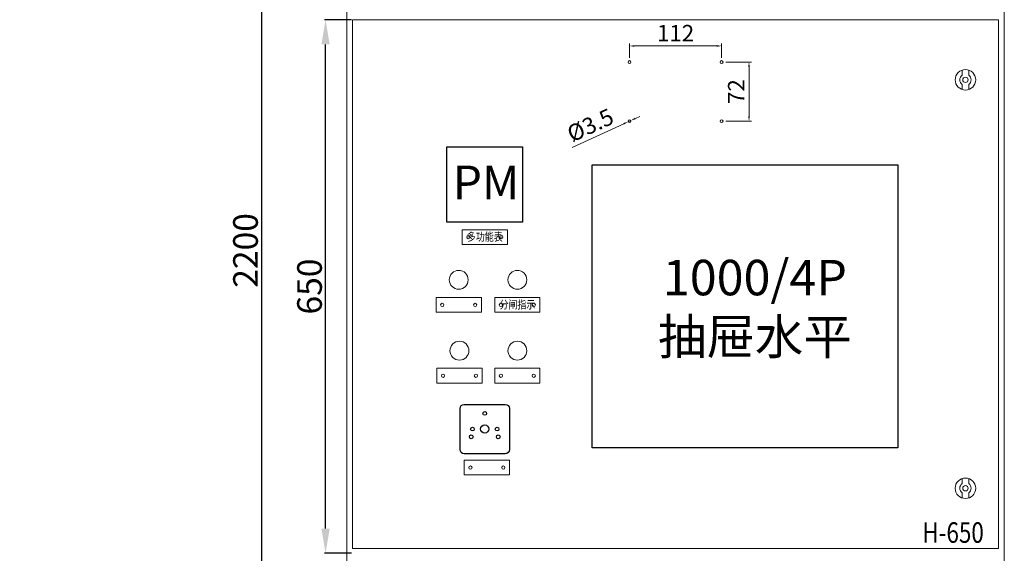
# Model space of a CAD drawing. Units: millimetres. Extents: x 1057994 to 1231560, y 1539384 to 1644253.
# Drawn here: x 1157634 to 1158832, y 1609120 to 1609770 of the extents above; entities that cross this region are included whole.
import ezdxf
from ezdxf.enums import TextEntityAlignment as Align

# ---------------------------------------------------------------- set-up
doc = ezdxf.new("R2010")
doc.units = ezdxf.units.MM
doc.header["$LTSCALE"] = 100
doc.header["$MEASUREMENT"] = 0
doc.layers.get('0').update_dxf_attribs({"linetype": 'CONTINUOUS', "lineweight": 20})
doc.layers.get('Defpoints').update_dxf_attribs({"linetype": 'CONTINUOUS', "lineweight": 20})
for name, color, linetype in [('02___PRT_ALL_AXES', 7, 'CONTINUOUS'), ('SX', 3, 'CONTINUOUS'), ('太阳能', 7, 'CONTINUOUS'), ('电气标注', 7, 'CONTINUOUS')]:
    doc.layers.add(name, color=color, linetype=linetype)
doc.layers.add('1_text', color=7, linetype='CONTINUOUS', lineweight=15)
doc.styles.get("Standard").update_dxf_attribs({"font": 'GBENOR', "bigfont": 'GBCBIG'})
doc.styles.add('宋体', font='txt')
doc.styles.add('标准字体', font='gbenor.shx', dxfattribs={"width": 0.8, "bigfont": 'hztxt.shx'})
doc.dimstyles.new('ISO-25', dxfattribs={"dimtxt": 20, "dimasz": 6, "dimexe": 3, "dimexo": 5, "dimgap": 3, "dimtad": 1, "dimdsep": 46, "dimtxsty": 'Standard', "dimcen": 2.5, "dimadec": 0, "dimazin": 0, "dimtfac": 1, "dimtmove": 0, "dimatfit": 3, "dimfxl": 1, "dimarcsym": 0})
doc.dimstyles.new('宋体 30高字体', dxfattribs={"dimtxt": 30, "dimasz": 30, "dimexe": 1.25, "dimexo": 1.5, "dimtad": 1, "dimtoh": 1, "dimdec": 0, "dimdsep": 46, "dimtxsty": '宋体', "dimcen": 2.5, "dimclrd": 2, "dimclre": 2, "dimclrt": 2, "dimadec": 0, "dimazin": 0, "dimtfac": 1, "dimtdec": 0, "dimtmove": 0, "dimatfit": 3, "dimfxl": 1, "dimarcsym": 0})

# ---------------------------------------------------------------- blocks, each defined once
blk = doc.blocks.new('*D68')
at = {"color": 2, "lineweight": -2, "transparency": 16777216}
for p, q in [((1158030.9, 1610582.5), (1157927.4, 1610582.5)), ((1157928.6, 1610552.5), (1157928.6, 1608412.6)), ((1158030.9, 1608382.6), (1157927.4, 1608382.6))]:
    blk.add_line(p, q, dxfattribs=at)
at = {"color": 2, "transparency": 16777216}
for points in [[(1157923.6, 1610552.5), (1157933.6, 1610552.5), (1157928.6, 1610582.5)], [(1157923.6, 1608412.6), (1157933.6, 1608412.6), (1157928.6, 1608382.6)]]:
    blk.add_solid(points, dxfattribs=at)
at = {"layer": 'Defpoints', "color": 0, "transparency": 16777216}
for p in [(1158032.4, 1610582.5), (1157928.6, 1608382.6), (1158032.4, 1608382.6)]:
    blk.add_point(p, dxfattribs=at)
at = {"color": 2, "transparency": 16777216, "insert": (1157913, 1609488.5), "char_height": 30, "attachment_point": 5, "rotation": 90, "style": '宋体'}
blk.add_mtext('2200', dxfattribs=at)
blk = doc.blocks.new('*D60')
at = {"color": 2, "lineweight": -2, "transparency": 16777216}
for p, q in [((1158037.9, 1609769.5), (1158005.3, 1609769.5)), ((1158006.5, 1609149.6), (1158006.5, 1609739.5)), ((1158037.9, 1609119.6), (1158005.3, 1609119.6))]:
    blk.add_line(p, q, dxfattribs=at)
at = {"color": 2, "transparency": 16777216}
for points in [[(1158001.5, 1609739.5), (1158011.5, 1609739.5), (1158006.5, 1609769.5)], [(1158001.5, 1609149.6), (1158011.5, 1609149.6), (1158006.5, 1609119.6)]]:
    blk.add_solid(points, dxfattribs=at)
at = {"layer": 'Defpoints', "color": 0, "transparency": 16777216}
for p in [(1158006.5, 1609769.5), (1158039.4, 1609769.5), (1158039.4, 1609119.6)]:
    blk.add_point(p, dxfattribs=at)
at = {"color": 2, "transparency": 16777216, "insert": (1157990.9, 1609444.5), "char_height": 30, "attachment_point": 5, "rotation": 90, "style": '宋体'}
blk.add_mtext('650', dxfattribs=at)
blk = doc.blocks.new('*D26')
at = {"color": 2, "lineweight": -2, "transparency": 16777216}
for p, q in [((30332.7, -39598), (30332.7, -39580.4)), ((30444.7, -39598), (30444.7, -39580.4)), ((30338.7, -39583.4), (30438.7, -39583.4))]:
    blk.add_line(p, q, dxfattribs=at)
at = {"color": 2, "transparency": 16777216}
for points in [[(30338.7, -39582.4), (30338.7, -39584.4), (30332.7, -39583.4)], [(30438.7, -39584.4), (30438.7, -39582.4), (30444.7, -39583.4)]]:
    blk.add_solid(points, dxfattribs=at)
at = {"layer": 'Defpoints', "color": 0, "transparency": 16777216}
for p in [(30444.7, -39583.4), (30332.7, -39603), (30444.7, -39603)]:
    blk.add_point(p, dxfattribs=at)
at = {"color": 2, "lineweight": 20, "transparency": 16777216, "insert": (30388.7, -39570.4), "char_height": 20, "attachment_point": 5}
blk.add_mtext('112', dxfattribs=at)
blk = doc.blocks.new('*D27')
at = {"color": 2, "lineweight": -2, "transparency": 16777216}
for p, q in [((30449.7, -39603), (30481.1, -39603)), ((30478.1, -39609), (30478.1, -39669)), ((30449.7, -39675), (30481.1, -39675))]:
    blk.add_line(p, q, dxfattribs=at)
at = {"color": 2, "transparency": 16777216}
for points in [[(30479.1, -39609), (30477.1, -39609), (30478.1, -39603)], [(30477.1, -39669), (30479.1, -39669), (30478.1, -39675)]]:
    blk.add_solid(points, dxfattribs=at)
at = {"layer": 'Defpoints', "color": 0, "transparency": 16777216}
for p in [(30444.7, -39603), (30444.7, -39675), (30478.1, -39675)]:
    blk.add_point(p, dxfattribs=at)
at = {"color": 2, "lineweight": 20, "transparency": 16777216, "insert": (30465.1, -39639), "char_height": 20, "attachment_point": 5, "rotation": 90}
blk.add_mtext('72', dxfattribs=at)
blk = doc.blocks.new('*D28')
at = {"color": 2, "lineweight": -2, "transparency": 16777216}
for p, q in [((30334.3, -39674.3), (30331.1, -39675.7)), ((30339.8, -39671.7), (30345.2, -39669.2)), ((30262.9, -39707.2), (30325.7, -39678.2))]:
    blk.add_line(p, q, dxfattribs=at)
at = {"color": 2, "transparency": 16777216}
for points in [[(30326.1, -39679.1), (30325.3, -39677.3), (30331.1, -39675.7)], [(30339.3, -39670.8), (30340.2, -39672.6), (30334.3, -39674.3)]]:
    blk.add_solid(points, dxfattribs=at)
at = {"layer": 'Defpoints', "color": 0, "transparency": 16777216}
for p in [(30331.1, -39675.7), (30334.3, -39674.3)]:
    blk.add_point(p, dxfattribs=at)
at = {"color": 2, "lineweight": 20, "transparency": 16777216, "insert": (30286.1, -39682.2), "char_height": 20, "attachment_point": 5, "rotation": 24.7866}
blk.add_mtext('%%c3.5', dxfattribs=at)
blk = doc.blocks.new('Z$W@#7ABC0B39')
blk.add_lwpolyline([(0, 0), (55, 0), (55, 18), (0, 18)], close=True)
for centre in [(7.5, 9), (47.5, 9)]:
    blk.add_circle(centre, 2)
blk = doc.blocks.new('Z$W@#07BB24E7')
at = {"lineweight": 20}
for centre in [(83.52, 108.65), (195.52, 108.65), (83.52, 36.65), (195.52, 36.65)]:
    blk.add_circle(centre, 1.75, dxfattribs=at)
dim = blk.add_linear_dim(base=(195.52, 128.28), p1=(83.52, 108.65), p2=(195.52, 108.65), dimstyle='ISO-25', override={"dimdec": 1, "dimlfac": 1, "dimrnd": 0.05, "dimdsep": 46, "dimclrd": 2, "dimclre": 2, "dimclrt": 2, "dimtdec": 1}, dxfattribs=at)
dim.commit()
dim.dimension.update_dxf_attribs({"geometry": '*D26', "text_midpoint": (139.52, 141.28), "insert": (-30249.2, 39711.64)})
dim = blk.add_linear_dim(base=(228.88, 36.65), p1=(195.52, 108.65), p2=(195.52, 36.65), angle=90, dimstyle='ISO-25', override={"dimdec": 1, "dimlfac": 1, "dimrnd": 0.05, "dimdsep": 46, "dimclrd": 2, "dimclre": 2, "dimclrt": 2, "dimtdec": 1}, dxfattribs=at)
dim.commit()
dim.dimension.update_dxf_attribs({"geometry": '*D27', "text_midpoint": (215.88, 72.65), "insert": (-30249.2, 39711.64)})
dim = blk.add_diameter_dim_2p(p1=(85.11, 37.38), p2=(81.93, 35.92), dimstyle='ISO-25', override={"dimdec": 1, "dimlfac": 1, "dimrnd": 0.05, "dimdsep": 46, "dimclrd": 2, "dimclre": 2, "dimclrt": 2, "dimtdec": 1}, dxfattribs=at)
dim.commit()
dim.dimension.update_dxf_attribs({"geometry": '*D28', "text_midpoint": (73.94, 32.22), "dimtype": 131, "insert": (-30249.2, 39711.64)})
blk = doc.blocks.new('Z$W@#61B5722E')
blk.add_blockref('Z$W@#07BB24E7', (0, 0))

msp = doc.modelspace()

# ---------------------------------------------------------------- linework, layer by layer
for p, q in [((1158039.351, 1609769.529), (1158825.312, 1609769.529)), ((1158039.351, 1609769.529), (1158039.351, 1609125.559)), ((1158039.351, 1609769.529), (1158039.351, 1609125.559)), ((1158039.351, 1609731.531), (1158039.351, 1609725.531)), ((1158780.982, 1609708.137), (1158780.982, 1609701.928)), ((1158789.071, 1609708.137), (1158789.071, 1609701.928)), ((1158780.982, 1609684.484), (1158780.982, 1609690.693)), ((1158789.071, 1609684.484), (1158789.071, 1609690.693)), ((1158780.982, 1609210.604), (1158780.982, 1609204.395)), ((1158789.071, 1609210.604), (1158789.071, 1609204.395)), ((1158780.982, 1609186.95), (1158780.982, 1609193.159)), ((1158789.071, 1609186.95), (1158789.071, 1609193.159))]:
    msp.add_line(p, q)
msp.add_lwpolyline([(1158032.352, 1608382.596), (1158832.312, 1608382.596), (1158832.312, 1610582.486), (1158032.352, 1610582.486)], close=True)
msp.add_lwpolyline([(1158825.312, 1609769.529), (1158825.312, 1609125.559), (1158039.351, 1609125.559), (1158039.351, 1609725.531)])
for centre, radius in [((1158785.027, 1609696.311), 12.499), ((1158785.027, 1609696.311), 3.264), ((1158785.027, 1609198.777), 12.499), ((1158785.027, 1609198.777), 3.264)]:
    msp.add_circle(centre, radius)
at = {"color": 7, "lineweight": 20}
for centre in [(1158168.547, 1609452.681), (1158239.898, 1609452.681), (1158169.421, 1609366.374), (1158239.898, 1609366.374)]:
    msp.add_circle(centre, 11.5, dxfattribs=at)
for centre, start, end in [((1158785.027, 1609696.311), 125.752914, 234.247086), ((1158785.027, 1609696.311), 305.752914, 54.247086), ((1158785.027, 1609198.777), 125.752914, 234.247086), ((1158785.027, 1609198.777), 305.752914, 54.247086)]:
    msp.add_arc(centre, 6.922, start, end)
at = {"layer": '02___PRT_ALL_AXES', "color": 0}
for points in [[(1158154.211, 1609614.805), (1158246.211, 1609614.805), (1158246.211, 1609522.805), (1158154.211, 1609522.805)], [(1158330.947, 1609592.867), (1158702.947, 1609592.867), (1158702.947, 1609247.867), (1158330.947, 1609247.867)]]:
    msp.add_lwpolyline(points, close=True, dxfattribs=at)
msp.add_lwpolyline([(1158175.211, 1609300.914), (1158225.211, 1609300.914, -0.41421356), (1158230.211, 1609295.914), (1158230.211, 1609245.914, -0.41421356), (1158225.211, 1609240.914), (1158175.211, 1609240.914, -0.41421356), (1158170.211, 1609245.914), (1158170.211, 1609295.914, -0.41421356)], format="xyb", close=True, dxfattribs=at)
for centre, radius in [((1158200.211, 1609289.914), 2.25), ((1158185.211, 1609270.914), 2.25), ((1158200.211, 1609270.914), 5), ((1158200.211, 1609270.914), 5), ((1158215.211, 1609270.914), 2.25), ((1158183.757, 1609261.414), 2.25), ((1158216.666, 1609261.414), 2.25)]:
    msp.add_circle(centre, radius, dxfattribs=at)
at = {"layer": '电气标注', "lineweight": 15}
msp.add_lwpolyline([(1158832.312, 1610522.489), (1158832.312, 1608382.596), (1158032.352, 1608382.596), (1158032.352, 1610582.486), (1158832.312, 1610582.486), (1158832.312, 1610522.489)], dxfattribs=at)

# ---------------------------------------------------------------- block references
at = {"xscale": 0.99995, "yscale": 0.99995, "zscale": 0.99995}
msp.add_blockref('Z$W@#61B5722E', (1158292.819, 1609609.318), dxfattribs=at)
at = {"color": 0}
for p in [(1158172.711, 1609495.766), (1158141.047, 1609413.181), (1158212.398, 1609413.181), (1158141.921, 1609326.874), (1158212.398, 1609326.874), (1158175.297, 1609215.01)]:
    msp.add_blockref('Z$W@#7ABC0B39', p, dxfattribs=at)

# ---------------------------------------------------------------- texts
at = {"color": 7, "linetype": 'ByBlock', "lineweight": 15, "char_height": 10, "width": 95.79686, "attachment_point": 5}
for s, insert in [('{\\W0.8;多功能表}', (1158200.211, 1609505.148)), ('{\\W0.8;分闸指示}', (1158239.898, 1609422.562))]:
    msp.add_mtext(s, dxfattribs=dict(at, insert=insert))
at = {"insert": (1158732.611, 1609157.344), "char_height": 24.99875, "width": 197.30455, "attachment_point": 1}
msp.add_mtext('{\\W0.8;H-650}', dxfattribs=at)
at = {"layer": '1_text', "color": 2, "lineweight": 20}
msp.add_text('PM', height=41.1408, dxfattribs=at).set_placement((1158201.833, 1609550.757), align=Align.CENTER)
at = {"layer": 'SX', "color": 6, "insert": (1158528.916, 1609477.02), "char_height": 43.19784, "width": 467.37465, "attachment_point": 2}
msp.add_mtext('{\\C2;1000/4P 抽屉水平}', dxfattribs=at)
at = {"layer": '太阳能', "char_height": 300, "width": 16516.17682, "attachment_point": 1, "style": '标准字体'}
for s, insert in [('说明：\\P1、本项目光伏总容量：1502.475kWp，设置2个并网点。\\P\\pt2400;2、{\\Fgbenor,gbcbig|c134;\\H0.99998x;\\W1;并网点1容量502.55\\H0.99998x;kWp接入10kV厂区1号专用配电站\\H0.99998x;#2变压器630kVA低压侧P09柜母排；\\P\\ptz;  并网点2容量999.925\\H0.99998x;kWp接入10kV厂区2号专用配电站\\H0.99998x;#1变压器1600kVA低压侧P07柜母排。}\\P3、柜体要求：额定绝缘电压，1000V，防护等级不低于IP3X。光伏并网计量柜总{\\C7;断路器4111\\W0.7;\\C256;采用智能可调电子式脱扣器，装设过载长延时、短路短延时、短路瞬时、剩余电流保护（500mA）并加装失压脱扣线圈。失压脱扣开关的取样点是在电网侧母排上。}低压母线处装设防孤岛装置；智能断路器应与防孤岛装置间具备操作闭锁功能。光伏并网计量箱总{\\C7;断路器4111}和{\\Fgbenor,gbcbig|c134;\\W1;1号专用配电站\\H0.99998x;#2变压器}P10进线柜总断路器{\\C7;4101}配置电气联锁，{\\Fromans,hztxt|c134;\\C7;光伏系统禁止单独运行，以防止向电网侧供电。当\\Fgbenor,gbcbig|c134;\\W1;\\C256;1号专用配电站\\H0.99998x;#2变压器}总断路器{\\C7;4101\\Fromans,hztxt|c134;处于合闸状态时，}光伏并网计量箱总{\\C7;断路器4111\\Fromans,hztxt|c134;方可合闸。}\\P4、光伏并网计量箱{\\C7;配置1套电压保护继电器，具备过电压保护（1.0-1.3Ue）、欠电压保护（0.7-1.0Ue），保护时间在0.1s-9.9s内可调。}\\P5、新增的光伏并网计量箱设独立计量室，安装低压计量表。计量CT、计量表在低压柜内计量小室内安装。计量室门、计量CT二次接线盒应配铅封装置口；计量装置由当地供电局提供。\\P6、所有设备均应接地良好，接地电阻不大于4欧姆。\\P7、图中光伏并网计量柜（P11），用户最终选用产品的功能和参数不得低于图中所列。', (1076722.365, 1612940.952)), ('说明：\\P1、本项目光伏总容量：1502.475kWp，设置2个并网点。\\P\\pt2400;2、{\\Fgbenor,gbcbig|c134;\\H0.99998x;\\W1;并网点1容量502.55\\H0.99998x;kWp接入10kV厂区1号专用配电站\\H0.99998x;#2变压器630kVA低压侧P09柜母排；\\P\\ptz;  并网点2容量999.925\\H0.99998x;kWp接入10kV厂区2号专用配电站\\H0.99998x;#1变压器1600kVA低压侧P07柜母排。}\\P3、柜体要求：额定绝缘电压，1000V，防护等级不低于IP3X。光伏并网计量柜总{\\C7;断路器4109\\W0.7;\\C256;采用智能可调电子式脱扣器，装设过载长延时、短路短延时、短路瞬时、剩余电流保护（500mA）并加装失压脱扣线圈。失压脱扣开关的取样点是在电网侧母排上。}低压母线处装设防孤岛装置；智能断路器应与防孤岛装置间具备操作闭锁功能。光伏并网计量箱总{\\C7;断路器4109}和{\\Fgbenor,gbcbig|c134;\\W1;2号专用配电站\\H0.99998x;#1变压器}P01进线柜总断路器{\\C7;4011}配置电气联锁，{\\Fromans,hztxt|c134;\\C7;光伏系统禁止单独运行，以防止向电网侧供电。当\\Fgbenor,gbcbig|c134;\\W1;\\C256;2号专用配电站\\H0.99998x;#1变压器}总断路器{\\C7;4011\\Fromans,hztxt|c134;处于合闸状态时，}光伏并网计量箱总{\\C7;断路器4109\\Fromans,hztxt|c134;方可合闸。}\\P4、光伏并网计量箱{\\C7;配置1套电压保护继电器，具备过电压保护（1.0-1.3Ue）、欠电压保护（0.7-1.0Ue），保护时间在0.1s-9.9s内可调。}\\P5、新增的光伏并网计量箱设独立计量室，安装低压计量表。计量CT、计量表在低压柜内计量小室内安装。计量室门、计量CT二次接线盒应配铅封装置口；计量装置由当地供电局提供。\\P6、所有设备均应接地良好，接地电阻不大于4欧姆。\\P7、图中光伏并网计量柜（P09），用户最终选用产品的功能和参数不得低于图中所列。', (1118722.365, 1612940.952))]:
    msp.add_mtext(s, dxfattribs=dict(at, insert=insert))

# ---------------------------------------------------------------- dimensions: what is measured, and where the dimension line sits
at = {"color": 1}
dim = msp.add_linear_dim(base=(1157928.604, 1608382.596), p1=(1158032.352, 1610582.486), p2=(1158032.352, 1608382.596), angle=90, dimstyle='宋体 30高字体', dxfattribs=at)
dim.commit()
dim.dimension.update_dxf_attribs({"geometry": '*D68', "text_midpoint": (1157928.604, 1609488.538), "dimtype": 128})
dim = msp.add_linear_dim(base=(1158006.509, 1609769.529), p1=(1158039.351, 1609119.559), p2=(1158039.351, 1609769.529), angle=90, dimstyle='宋体 30高字体', dxfattribs=at)
dim.commit()
dim.dimension.update_dxf_attribs({"geometry": '*D60', "text_midpoint": (1157990.884, 1609444.544)})

doc.saveas('drawing.dxf')
